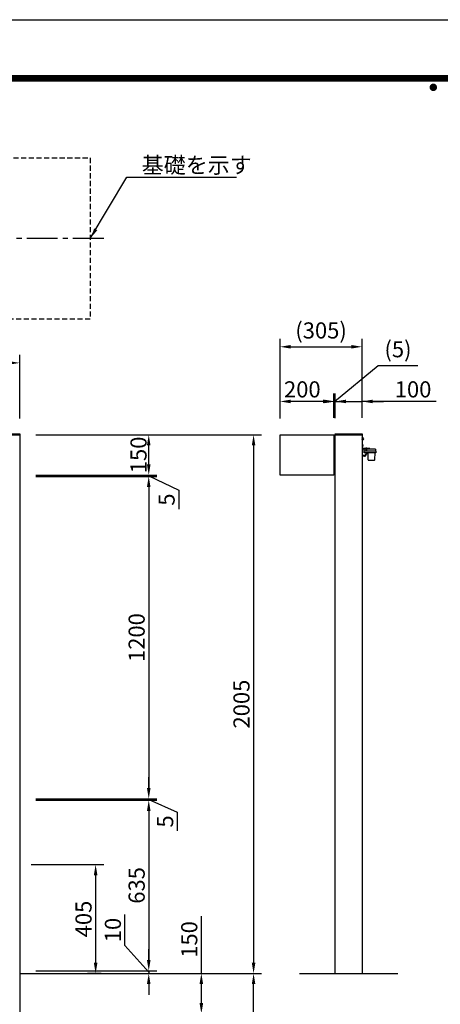
# Model space of a CAD drawing. Extents: x 0 to 8400, y 0 to 5940.
# Drawn here: x 2757 to 4321, y 2275 to 5940 of the extents above; entities that cross this region are included whole.
import ezdxf
from ezdxf.enums import TextEntityAlignment as Align

# ---------------------------------------------------------------- set-up
doc = ezdxf.new("R2010")
doc.units = 0
doc.header["$LTSCALE"] = 6
doc.linetypes.add('CENTER2', pattern=[28.575, 19.05, -3.175, 3.175, -3.175])
doc.linetypes.add('HIDDEN2', pattern=[4.7625, 3.175, -1.5875])
doc.layers.get('0').update_dxf_attribs({"linetype": 'CONTINUOUS'})
doc.layers.get('DEFPOINTS').update_dxf_attribs({"linetype": 'CONTINUOUS'})
for name, color, linetype in [('P001', 131, 'CONTINUOUS'), ('P919', 75, 'CONTINUOUS'), ('P_1CENTER', 2, 'CONTINUOUS'), ('P_2DIM', 6, 'CONTINUOUS'), ('P_5DRAWFRAME', 104, 'CONTINUOUS'), ('P_7THICK', 7, 'CONTINUOUS')]:
    doc.layers.add(name, color=color, linetype=linetype)
doc.styles.add('BIGFONT', font='simplex.shx', dxfattribs={"bigfont": 'extfont2.shx'})
doc.dimstyles.new('DIMBIGFONT$0', dxfattribs={"dimtxt": 3, "dimasz": 2, "dimexe": 1.5, "dimexo": 3, "dimgap": 0.75, "dimtad": 1, "dimdec": 1, "dimdsep": 46, "dimtxsty": 'BIGFONT', "dimcen": 0, "dimclrt": 230, "dimadec": 0, "dimazin": 0, "dimtfac": 0.6, "dimtdec": 1, "dimtmove": 2, "dimatfit": 3, "dimldrblk": 'DOT', "dimfxl": 0, "dimtvp": 1, "dimtolj": 1, "dimarcsym": 0})
doc.dimstyles.new('DIMBIGFONT$7', dxfattribs={"dimtxt": 3, "dimasz": 2, "dimexe": 1.5, "dimexo": 3, "dimgap": 0.75, "dimtad": 1, "dimdec": 1, "dimdsep": 46, "dimtxsty": 'BIGFONT', "dimsah": 1, "dimcen": 0, "dimclrt": 230, "dimadec": 0, "dimazin": 0, "dimtfac": 0.6, "dimtdec": 1, "dimtofl": 0, "dimtmove": 0, "dimatfit": 3, "dimfxl": 0, "dimtvp": 1, "dimtolj": 1, "dimarcsym": 0})

# ---------------------------------------------------------------- blocks, each defined once
blk = doc.blocks.new('DFP3')
at = {"color": 0}
for p, q in [((21.5, 286.6), (408, 286.6)), ((21.5, 286.55), (408, 286.55)), ((21.5, 286.5), (408, 286.5)), ((21.5, 286.45), (408, 286.45)), ((21.5, 286.4), (408, 286.4)), ((408, 286.35), (21.5, 286.35)), ((21.5, 286.3), (408, 286.3)), ((408, 286.25), (21.5, 286.25)), ((21.5, 286.2), (408, 286.2)), ((408, 286.15), (21.5, 286.15)), ((21.5, 286.1), (408, 286.1)), ((21.5, 286.05), (408, 286.05)), ((21.5, 286), (408, 286)), ((21.5, 285.95), (408, 285.95)), ((21.5, 285.9), (408, 285.9)), ((21.5, 285.85), (408, 285.85)), ((21.5, 285.8), (408, 285.8)), ((21.5, 285.75), (408, 285.75)), ((21.5, 285.7), (408, 285.7)), ((408, 285.65), (21.5, 285.65)), ((21.5, 285.6), (408, 285.6)), ((214.15, 284.4), (214.75, 285)), ((214.15, 284.33), (214.82, 285)), ((214.15, 284.48), (214.67, 285)), ((214.15, 284.47), (214.82, 283.8)), ((214.15, 284.4), (214.75, 283.8)), ((214.15, 284.32), (214.67, 283.8)), ((214.16, 284.27), (214.88, 284.99)), ((214.16, 284.53), (214.88, 283.81)), ((214.17, 284.56), (214.59, 284.98)), ((214.17, 284.24), (214.59, 283.82)), ((214.18, 284.22), (214.93, 284.97)), ((214.18, 284.58), (214.93, 283.83)), ((214.2, 284.17), (214.98, 284.95)), ((214.2, 284.63), (214.98, 283.85)), ((214.22, 284.12), (215.03, 284.93)), ((214.22, 284.68), (214.47, 284.93)), ((214.22, 284.68), (215.03, 283.87)), ((214.22, 284.12), (214.47, 283.87)), ((214.25, 284.07), (215.08, 284.9)), ((214.25, 284.73), (215.08, 283.9)), ((214.28, 284.03), (215.12, 284.87)), ((214.28, 284.77), (215.12, 283.93)), ((214.31, 283.99), (215.16, 284.84)), ((214.31, 284.81), (215.16, 283.96)), ((214.34, 284.84), (215.19, 283.99)), ((214.34, 283.96), (215.19, 284.81)), ((214.38, 284.87), (215.22, 284.03)), ((214.38, 283.93), (215.22, 284.77)), ((214.42, 284.9), (215.25, 284.07)), ((214.42, 283.9), (215.25, 284.73)), ((214.47, 284.93), (215.28, 284.12)), ((214.47, 283.87), (215.28, 284.68)), ((214.52, 284.95), (215.3, 284.17)), ((214.52, 283.85), (215.3, 284.63)), ((214.57, 284.97), (215.32, 284.22)), ((214.57, 283.83), (215.32, 284.58)), ((214.62, 284.99), (215.34, 284.27)), ((214.62, 283.81), (215.34, 284.53)), ((214.68, 285), (215.35, 284.33)), ((214.68, 283.8), (215.35, 284.47)), ((214.75, 285), (215.35, 284.4)), ((214.75, 283.8), (215.35, 284.4)), ((214.83, 284.99), (215.34, 284.48)), ((214.83, 283.81), (215.34, 284.32)), ((214.92, 284.98), (215.33, 284.57)), ((214.92, 283.82), (215.33, 284.23)), ((215.04, 284.93), (215.28, 284.69)), ((215.04, 283.87), (215.28, 284.11))]:
    blk.add_line(p, q, dxfattribs=at)
at = {"layer": 'DEFPOINTS', "color": 0}
blk.add_line((0, 297), (420, 297), dxfattribs=at)
at = {"color": 83, "style": 'BIGFONT', "flags": 8}
for tag, p in [('REV04', (27.26, 27.96)), ('REV03', (27.26, 22.49)), ('REV02', (27.26, 16.49)), ('REV01', (27.26, 11.3))]:
    blk.add_attdef(tag, text='', height=2, dxfattribs=at).set_placement(p, align=Align.BOTTOM_LEFT)
for tag, p in [('R4D', (93.12, 27.96)), ('R4C', (102.25, 27.96)), ('R4A', (111.37, 27.96)), ('R3D', (93.12, 22.49)), ('R3C', (102.25, 22.49)), ('R3A', (111.37, 22.49)), ('R2D', (93.12, 16.49)), ('R2C', (102.25, 16.49)), ('R2A', (111.37, 16.49)), ('R1D', (93.12, 11.3)), ('R1C', (102.25, 11.3)), ('R1A', (111.37, 11.3))]:
    blk.add_attdef(tag, text='', height=2, dxfattribs=at).set_placement(p, align=Align.BOTTOM_CENTER)
at = {"color": 83, "style": 'BIGFONT'}
for tag, height, p in [('PROJECT1', 4, (283.38, 25.6)), ('DATE', 3, (344.68, 25.84)), ('SCALE', 3, (379.68, 25.84)), ('PROJECT2', 4, (284.2, 17.84)), ('PROJECT3', 4, (284.2, 10.57)), ('DWGNO', 3, (358.68, 10.57))]:
    blk.add_attdef(tag, text='', height=height, dxfattribs=at).set_placement(p, align=Align.BOTTOM_CENTER)
at = {"color": 0, "style": 'BIGFONT', "flags": 2}
blk.add_attdef('FILENAME', (116.56, 10.92), '', height=1, dxfattribs=at)
blk = doc.blocks.new('*D4')
at = {"layer": 'DEFPOINTS', "color": 0}
for p in [(2756.6, 4662.6), (1094.6, 4395.1), (2756.6, 4395.1)]:
    blk.add_point(p, dxfattribs=at)
at = {"layer": 'P_2DIM', "color": 0, "lineweight": -2}
for p, q in [((1094.6, 4455.1), (1094.6, 4692.6)), ((2756.6, 4455.1), (2756.6, 4692.6)), ((1134.6, 4662.6), (2716.6, 4662.6))]:
    blk.add_line(p, q, dxfattribs=at)
at = {"layer": 'P_2DIM', "color": 0}
for points in [[(1134.6, 4669.2), (1134.6, 4655.9), (1094.6, 4662.6)], [(2716.6, 4669.2), (2716.6, 4655.9), (2756.6, 4662.6)]]:
    blk.add_solid(points, dxfattribs=at)
at = {"layer": 'P_2DIM', "color": 230, "insert": (1925.6, 4707.6), "char_height": 60, "attachment_point": 5, "style": 'BIGFONT'}
blk.add_mtext('\\A1;1662', dxfattribs=at)
blk = doc.blocks.new('_DOT')
at = {"color": 0, "linetype": 'ByBlock'}
blk.add_line((-0.5, 0), (-1, 0), dxfattribs=at)
at = {"color": 0, "linetype": 'ByBlock', "const_width": 0.5}
blk.add_lwpolyline([(-0.25, 0, 1), (0.25, 0, 1)], format="xyb", close=True, dxfattribs=at)
blk = doc.blocks.new('*D5')
at = {"layer": 'DEFPOINTS', "color": 0}
for p in [(2756.6, 4395.1), (3236.6, 4395.1), (3203.7, 4245.1)]:
    blk.add_point(p, dxfattribs=at)
at = {"layer": 'P_2DIM', "color": 0, "lineweight": -2}
for p, q in [((2816.6, 4395.1), (3266.6, 4395.1)), ((3236.6, 4285.1), (3236.6, 4355.1)), ((3263.7, 4245.1), (3266.6, 4245.1))]:
    blk.add_line(p, q, dxfattribs=at)
at = {"layer": 'P_2DIM', "color": 0}
for points in [[(3229.9, 4355.1), (3243.3, 4355.1), (3236.6, 4395.1)], [(3229.9, 4285.1), (3243.3, 4285.1), (3236.6, 4245.1)]]:
    blk.add_solid(points, dxfattribs=at)
at = {"layer": 'P_2DIM', "color": 230, "insert": (3198.6, 4320.1), "char_height": 60, "attachment_point": 5, "rotation": 90, "style": 'BIGFONT'}
blk.add_mtext('\\A1;150', dxfattribs=at)
blk = doc.blocks.new('*D6')
at = {"layer": 'DEFPOINTS', "color": 0}
for p in [(2756.6, 4245.1), (2756.6, 4240.1), (3236.6, 4245.1)]:
    blk.add_point(p, dxfattribs=at)
at = {"layer": 'P_2DIM', "color": 0, "lineweight": -2}
for p, q in [((3236.6, 4285.1), (3236.6, 4325.1)), ((2816.6, 4245.1), (3266.6, 4245.1)), ((2816.6, 4240.1), (3266.6, 4240.1)), ((3236.6, 4240.1), (3236.6, 4245.1)), ((3236.6, 4240.1), (3236.6, 4245.1)), ((3236.6, 4242.6), (3348, 4188.7)), ((3236.6, 4200.1), (3236.6, 4160.1)), ((3348, 4188.7), (3348, 4118.7))]:
    blk.add_line(p, q, dxfattribs=at)
at = {"layer": 'P_2DIM', "color": 0}
for points in [[(3229.9, 4285.1), (3243.3, 4285.1), (3236.6, 4245.1)], [(3229.9, 4200.1), (3243.3, 4200.1), (3236.6, 4240.1)]]:
    blk.add_solid(points, dxfattribs=at)
at = {"layer": 'P_2DIM', "color": 230, "insert": (3303, 4153.7), "char_height": 60, "attachment_point": 5, "rotation": 90, "style": 'BIGFONT'}
blk.add_mtext('\\A1;5', dxfattribs=at)
blk = doc.blocks.new('*D7')
at = {"layer": 'DEFPOINTS', "color": 0}
for p in [(4030.1, 4722.6), (4030.1, 4455.1), (3725.1, 4395.1)]:
    blk.add_point(p, dxfattribs=at)
at = {"layer": 'P_2DIM', "color": 0, "lineweight": -2}
for p, q in [((3725.1, 4455.1), (3725.1, 4752.6)), ((4030.1, 4515.1), (4030.1, 4752.6)), ((3765.1, 4722.6), (3990.1, 4722.6))]:
    blk.add_line(p, q, dxfattribs=at)
at = {"layer": 'P_2DIM', "color": 0}
for points in [[(3765.1, 4729.2), (3765.1, 4715.9), (3725.1, 4722.6)], [(3990.1, 4729.2), (3990.1, 4715.9), (4030.1, 4722.6)]]:
    blk.add_solid(points, dxfattribs=at)
at = {"layer": 'P_2DIM', "color": 230, "insert": (3877.6, 4783.3), "char_height": 60, "attachment_point": 5, "style": 'BIGFONT'}
blk.add_mtext('\\A1;(305)', dxfattribs=at)
blk = doc.blocks.new('*D9')
at = {"layer": 'DEFPOINTS', "color": 0}
for p in [(2738.9, 2795.1), (3039, 2390.1), (3119.1, 2390.1)]:
    blk.add_point(p, dxfattribs=at)
at = {"layer": 'P_2DIM', "color": 0, "lineweight": -2}
for p, q in [((2798.9, 2795.1), (3069, 2795.1)), ((3039, 2755.1), (3039, 2430.1)), ((3059.1, 2390.1), (3009, 2390.1))]:
    blk.add_line(p, q, dxfattribs=at)
at = {"layer": 'P_2DIM', "color": 0}
for points in [[(3032.4, 2755.1), (3045.7, 2755.1), (3039, 2795.1)], [(3032.4, 2430.1), (3045.7, 2430.1), (3039, 2390.1)]]:
    blk.add_solid(points, dxfattribs=at)
at = {"layer": 'P_2DIM', "color": 230, "insert": (2994, 2592.6), "char_height": 60, "attachment_point": 5, "rotation": 90, "style": 'BIGFONT'}
blk.add_mtext('\\A1;405', dxfattribs=at)
blk = doc.blocks.new('*D10')
at = {"layer": 'DEFPOINTS', "color": 0}
for p in [(2756.6, 4240.1), (2756.6, 3040.1), (3236.6, 3040.1)]:
    blk.add_point(p, dxfattribs=at)
at = {"layer": 'P_2DIM', "color": 0, "lineweight": -2}
for p, q in [((2816.6, 4240.1), (3266.6, 4240.1)), ((3236.6, 4200.1), (3236.6, 3080.1)), ((2816.6, 3040.1), (3266.6, 3040.1))]:
    blk.add_line(p, q, dxfattribs=at)
at = {"layer": 'P_2DIM', "color": 0}
for points in [[(3229.9, 4200.1), (3243.3, 4200.1), (3236.6, 4240.1)], [(3229.9, 3080.1), (3243.3, 3080.1), (3236.6, 3040.1)]]:
    blk.add_solid(points, dxfattribs=at)
at = {"layer": 'P_2DIM', "color": 230, "insert": (3191.6, 3640.1), "char_height": 60, "attachment_point": 5, "rotation": 90, "style": 'BIGFONT'}
blk.add_mtext('\\A1;1200', dxfattribs=at)
blk = doc.blocks.new('*D16')
at = {"layer": 'DEFPOINTS', "color": 0}
for p in [(2756.6, 4395.1), (3626.6, 2390.1), (3626.6, 2390.1)]:
    blk.add_point(p, dxfattribs=at)
at = {"layer": 'P_2DIM', "color": 0, "lineweight": -2}
for p, q in [((2816.6, 4395.1), (3656.6, 4395.1)), ((3626.6, 4355.1), (3626.6, 2430.1)), ((3566.6, 2390.1), (3596.6, 2390.1))]:
    blk.add_line(p, q, dxfattribs=at)
at = {"layer": 'P_2DIM', "color": 0}
for points in [[(3619.9, 4355.1), (3633.3, 4355.1), (3626.6, 4395.1)], [(3619.9, 2430.1), (3633.3, 2430.1), (3626.6, 2390.1)]]:
    blk.add_solid(points, dxfattribs=at)
at = {"layer": 'P_2DIM', "color": 230, "insert": (3581.6, 3392.6), "char_height": 60, "attachment_point": 5, "rotation": 90, "style": 'BIGFONT'}
blk.add_mtext('\\A1;2005', dxfattribs=at)
blk = doc.blocks.new('*D19')
at = {"layer": 'DEFPOINTS', "color": 0}
for p in [(2756.6, 2390.1), (3626.6, 2390.1), (3069.1, 1440.1)]:
    blk.add_point(p, dxfattribs=at)
at = {"layer": 'P_2DIM', "color": 0, "lineweight": -2}
for p, q in [((2816.6, 2390.1), (3656.6, 2390.1)), ((3626.6, 1480.1), (3626.6, 2350.1)), ((3129.1, 1440.1), (3656.6, 1440.1))]:
    blk.add_line(p, q, dxfattribs=at)
at = {"layer": 'P_2DIM', "color": 0}
for points in [[(3619.9, 2350.1), (3633.3, 2350.1), (3626.6, 2390.1)], [(3619.9, 1480.1), (3633.3, 1480.1), (3626.6, 1440.1)]]:
    blk.add_solid(points, dxfattribs=at)
at = {"layer": 'P_2DIM', "color": 230, "insert": (3581.6, 1915.1), "char_height": 60, "attachment_point": 5, "rotation": 90, "style": 'BIGFONT'}
blk.add_mtext('\\A1;950', dxfattribs=at)
blk = doc.blocks.new('*D20')
at = {"layer": 'DEFPOINTS', "color": 0}
for p in [(2756.6, 2390.1), (3432.3, 2390.1), (3019.1, 2240.1)]:
    blk.add_point(p, dxfattribs=at)
at = {"layer": 'P_2DIM', "color": 0, "lineweight": -2}
for p, q in [((3432.3, 2390.1), (3432.3, 2602.9)), ((2816.6, 2390.1), (3462.3, 2390.1)), ((3432.3, 2280.1), (3432.3, 2350.1)), ((3079.1, 2240.1), (3462.3, 2240.1))]:
    blk.add_line(p, q, dxfattribs=at)
at = {"layer": 'P_2DIM', "color": 0}
for points in [[(3425.6, 2350.1), (3439, 2350.1), (3432.3, 2390.1)], [(3425.6, 2280.1), (3439, 2280.1), (3432.3, 2240.1)]]:
    blk.add_solid(points, dxfattribs=at)
at = {"layer": 'P_2DIM', "color": 230, "insert": (3387.3, 2516.5), "char_height": 60, "attachment_point": 5, "rotation": 90, "style": 'BIGFONT'}
blk.add_mtext('\\A1;150', dxfattribs=at)
blk = doc.blocks.new('*D21')
at = {"layer": 'DEFPOINTS', "color": 0}
for p in [(2756.6, 3040.1), (2756.6, 3035.1), (3236.6, 3035.1)]:
    blk.add_point(p, dxfattribs=at)
at = {"layer": 'P_2DIM', "color": 0, "lineweight": -2}
for p, q in [((3236.6, 3080.1), (3236.6, 3120.1)), ((2816.6, 3040.1), (3266.6, 3040.1)), ((2816.6, 3035.1), (3266.6, 3035.1)), ((3236.6, 3040.1), (3236.6, 3035.1)), ((3236.6, 3040.1), (3236.6, 3035.1)), ((3236.6, 3037.6), (3342.7, 2990.7)), ((3236.6, 2995.1), (3236.6, 2955.1)), ((3342.7, 2990.7), (3342.7, 2920.7))]:
    blk.add_line(p, q, dxfattribs=at)
at = {"layer": 'P_2DIM', "color": 0}
for points in [[(3229.9, 3080.1), (3243.3, 3080.1), (3236.6, 3040.1)], [(3229.9, 2995.1), (3243.3, 2995.1), (3236.6, 3035.1)]]:
    blk.add_solid(points, dxfattribs=at)
at = {"layer": 'P_2DIM', "color": 230, "insert": (3297.7, 2955.7), "char_height": 60, "attachment_point": 5, "rotation": 90, "style": 'BIGFONT'}
blk.add_mtext('\\A1;5', dxfattribs=at)
blk = doc.blocks.new('*D22')
at = {"layer": 'DEFPOINTS', "color": 0}
for p in [(2756.6, 3035.1), (2756.6, 2400.1), (3236.6, 2400.1)]:
    blk.add_point(p, dxfattribs=at)
at = {"layer": 'P_2DIM', "color": 0, "lineweight": -2}
for p, q in [((2816.6, 3035.1), (3266.6, 3035.1)), ((3236.6, 2995.1), (3236.6, 2440.1)), ((2816.6, 2400.1), (3266.6, 2400.1))]:
    blk.add_line(p, q, dxfattribs=at)
at = {"layer": 'P_2DIM', "color": 0}
for points in [[(3229.9, 2995.1), (3243.3, 2995.1), (3236.6, 3035.1)], [(3229.9, 2440.1), (3243.3, 2440.1), (3236.6, 2400.1)]]:
    blk.add_solid(points, dxfattribs=at)
at = {"layer": 'P_2DIM', "color": 230, "insert": (3191.6, 2717.6), "char_height": 60, "attachment_point": 5, "rotation": 90, "style": 'BIGFONT'}
blk.add_mtext('\\A1;635', dxfattribs=at)
blk = doc.blocks.new('*D23')
at = {"layer": 'DEFPOINTS', "color": 0}
for p in [(2756.6, 2400.1), (2756.6, 2390.1), (3236.6, 2390.1)]:
    blk.add_point(p, dxfattribs=at)
at = {"layer": 'P_2DIM', "color": 0, "lineweight": -2}
for p, q in [((3148.2, 2493.7), (3148.2, 2609.4)), ((3236.6, 2395.1), (3148.2, 2493.7)), ((3236.6, 2440.1), (3236.6, 2480.1)), ((2816.6, 2400.1), (3266.6, 2400.1)), ((2816.6, 2390.1), (3266.6, 2390.1)), ((3236.6, 2400.1), (3236.6, 2390.1)), ((3236.6, 2400.1), (3236.6, 2390.1)), ((3236.6, 2350.1), (3236.6, 2310.1))]:
    blk.add_line(p, q, dxfattribs=at)
at = {"layer": 'P_2DIM', "color": 0}
for points in [[(3229.9, 2440.1), (3243.3, 2440.1), (3236.6, 2400.1)], [(3229.9, 2350.1), (3243.3, 2350.1), (3236.6, 2390.1)]]:
    blk.add_solid(points, dxfattribs=at)
at = {"layer": 'P_2DIM', "color": 230, "insert": (3103.2, 2551.6), "char_height": 60, "attachment_point": 5, "rotation": 90, "style": 'BIGFONT'}
blk.add_mtext('\\A1;10', dxfattribs=at)
blk = doc.blocks.new('*D33')
at = {"layer": 'DEFPOINTS', "color": 0}
for p in [(4030.1, 4519), (3930.1, 4398.1), (4030.1, 4398.1)]:
    blk.add_point(p, dxfattribs=at)
at = {"layer": 'P_2DIM', "color": 0, "lineweight": -2}
for p, q in [((3930.1, 4458.1), (3930.1, 4549)), ((4030.1, 4458.1), (4030.1, 4549)), ((3890.1, 4519), (3850.1, 4519)), ((3930.1, 4519), (4030.1, 4519)), ((3930.1, 4519), (4030.1, 4519)), ((4306.3, 4519), (4030.1, 4519)), ((4070.1, 4519), (4110.1, 4519))]:
    blk.add_line(p, q, dxfattribs=at)
at = {"layer": 'P_2DIM', "color": 0}
for points in [[(3890.1, 4525.7), (3890.1, 4512.4), (3930.1, 4519)], [(4070.1, 4525.7), (4070.1, 4512.4), (4030.1, 4519)]]:
    blk.add_solid(points, dxfattribs=at)
at = {"layer": 'P_2DIM', "color": 230, "insert": (4219.9, 4564), "char_height": 60, "attachment_point": 5, "style": 'BIGFONT'}
blk.add_mtext('\\A1;100', dxfattribs=at)
blk = doc.blocks.new('*D34')
at = {"layer": 'DEFPOINTS', "color": 0}
for p in [(3925.1, 4519), (3925.1, 4398.1), (3930.1, 4396.6)]:
    blk.add_point(p, dxfattribs=at)
at = {"layer": 'P_2DIM', "color": 0, "lineweight": -2}
for p, q in [((3927.6, 4519), (4090.3, 4652.7)), ((4090.3, 4652.7), (4237.4, 4652.7)), ((3925.1, 4458.1), (3925.1, 4549)), ((3930.1, 4456.6), (3930.1, 4549)), ((3885.1, 4519), (3845.1, 4519)), ((3930.1, 4519), (3925.1, 4519)), ((3930.1, 4519), (3925.1, 4519)), ((3970.1, 4519), (4010.1, 4519))]:
    blk.add_line(p, q, dxfattribs=at)
at = {"layer": 'P_2DIM', "color": 0}
for points in [[(3885.1, 4525.7), (3885.1, 4512.4), (3925.1, 4519)], [(3970.1, 4525.7), (3970.1, 4512.4), (3930.1, 4519)]]:
    blk.add_solid(points, dxfattribs=at)
at = {"layer": 'P_2DIM', "color": 230, "insert": (4163.8, 4713.4), "char_height": 60, "attachment_point": 5, "style": 'BIGFONT'}
blk.add_mtext('\\A1;(5)', dxfattribs=at)
blk = doc.blocks.new('*D35')
at = {"layer": 'DEFPOINTS', "color": 0}
for p in [(3725.1, 4519), (3725.1, 4398.1), (3925.1, 4398.1)]:
    blk.add_point(p, dxfattribs=at)
at = {"layer": 'P_2DIM', "color": 0, "lineweight": -2}
for p, q in [((3725.1, 4458.1), (3725.1, 4549)), ((3925.1, 4458.1), (3925.1, 4549)), ((3885.1, 4519), (3765.1, 4519))]:
    blk.add_line(p, q, dxfattribs=at)
at = {"layer": 'P_2DIM', "color": 0}
for points in [[(3765.1, 4525.7), (3765.1, 4512.4), (3725.1, 4519)], [(3885.1, 4525.7), (3885.1, 4512.4), (3925.1, 4519)]]:
    blk.add_solid(points, dxfattribs=at)
at = {"layer": 'P_2DIM', "color": 230, "insert": (3807.9, 4564), "char_height": 60, "attachment_point": 5, "style": 'BIGFONT'}
blk.add_mtext('\\A1;200', dxfattribs=at)
blk = doc.blocks.new('FAMIRIA_AKARI')
at = {"layer": 'P001'}
for p, q in [((0, -8.5), (0, -52.1)), ((13.9, -70.2), (13.9, -75.4)), ((16.5, -70.2), (16.5, -75.4)), ((8.9, -80.4), (0, -80.4)), ((9, -82.9), (0, -82.9))]:
    blk.add_line(p, q, dxfattribs=at)
for points in [[(24.9, -54.1), (24.9, -54), (1.1, -54), (1.1, -24), (1.2, -23.3), (1.6, -22.6), (2.1, -22.1), (2.7, -21.6), (3.4, -21.6, 0.903962), (3.4, -14.8), (2.7, -14.5), (2.1, -14.2), (1.6, -13.7), (1.2, -13), (1.1, -12.2), (1.1, -9), (0, -9)], [(0, -22.1), (0.2, -21.7), (1, -20.8), (2.1, -20.2), (3.3, -19.9, 0.940653), (3.3, -16.4), (2.1, -16.1), (1, -15.5), (0.2, -14.5), (0, -14.1)]]:
    blk.add_lwpolyline(points, format="xyb", dxfattribs=at)
for points in [[(0, -32.9), (1.1, -32.9)], [(1.1, -15.5), (1.1, -20.8)], [(1.1, -48.4), (0, -48.4)], [(0, -55.4), (0.2, -55.5), (0.5, -55.6), (47.6, -55.6), (48.2, -55.7), (48.8, -56), (49.3, -56.4), (49.6, -57), (49.7, -57.6), (49.7, -62.7)], [(3.6, -54), (1.1, -51.4)], [(8.2, -62.7), (49.2, -62.7), (49.8, -62.8), (50.3, -63.1), (50.8, -63.5), (51.1, -64.1), (51.2, -64.7), (51.2, -70.2), (8.2, -70.2), (8.2, -57.6), (8.2, -57), (8.6, -56.4), (9, -56), (9.6, -55.7), (10.2, -55.6)], [(14.5, -54), (14.5, -51.4), (18, -51.4), (18, -54)], [(15, -51.4), (15, -54)], [(15.1, -62.7), (15.1, -55.6)], [(16.8, -55.6), (16.8, -62.7)], [(17.5, -54), (17.5, -51.4)], [(29.4, -55.6), (29.4, -54.1), (17.9, -54.1), (17.9, -55.6)], [(22.1, -70.2), (22.1, -95.1), (22.3, -96), (22.7, -96.8), (23.3, -97.5), (24.2, -97.9), (25.1, -98.1), (44.6, -98.1), (45.6, -97.9), (46.4, -97.5), (47, -96.8), (47.5, -96), (47.6, -95.1), (49.4, -70.2)]]:
    blk.add_lwpolyline(points, dxfattribs=at)
blk.add_lwpolyline([(1.1, -38.3), (1.1, -47.7), (1.4, -47.7), (1.4, -38.3)], close=True, dxfattribs=at)
for centre, radius, start, end in [((-2.5, -43), 6.1, 309.6019, 50.3981), ((8.9, -75.4), 5, 270, 0), ((9, -75.4), 7.5, 270, 0)]:
    blk.add_arc(centre, radius, start, end, dxfattribs=at)

msp = doc.modelspace()

# ---------------------------------------------------------------- linework, layer by layer
at = {"layer": 'P001'}
for p, q in [((2675.58, 4398.08), (2756.58, 4398.08)), ((2756.58, 4398.08), (2756.58, 4395.08)), ((3930.06, 2390.08), (3930.06, 4398.08)), ((3930.06, 4398.08), (4030.06, 4398.08)), ((4030.06, 4398.08), (4030.06, 2390.08)), ((2756.58, 4395.08), (2675.58, 4395.08)), ((3725.06, 4395.08), (3925.06, 4395.08)), ((3725.06, 4245.08), (3725.06, 4395.08)), ((3925.06, 4395.08), (3925.06, 4245.08)), ((3925.06, 4393.63), (3930.06, 4393.63)), ((3930.06, 4395.08), (4030.06, 4395.08)), ((3925.06, 4245.08), (3725.06, 4245.08)), ((3925.06, 4247.17), (3930.06, 4247.17)), ((3930.06, 2390.08), (4030.06, 2390.08))]:
    msp.add_line(p, q, dxfattribs=at)
msp.add_lwpolyline([(2756.58, 1540.08), (2681.58, 1540.08), (2681.58, 4395.08), (2756.58, 4395.08)], close=True, dxfattribs=at)
at = {"layer": 'P919', "linetype": 'HIDDEN2'}
msp.add_lwpolyline([(2419.08, 5425.46), (3019.08, 5425.46), (3019.08, 4825.46), (2419.08, 4825.46)], close=True, dxfattribs=at)
at = {"layer": 'P_1CENTER', "linetype": 'CENTER2'}
msp.add_line((3069.08, 5125.46), (2384.08, 5125.46), dxfattribs=at)
at = {"layer": 'P_7THICK'}
for p, q in [((2756.58, 2390.08), (3549.11, 2390.08)), ((3797.13, 2390.08), (4163, 2390.08))]:
    msp.add_line(p, q, dxfattribs=at)

# ---------------------------------------------------------------- block references
at = {"layer": 'P001'}
msp.add_blockref('FAMIRIA_AKARI', (4030.06, 4398.08), dxfattribs=at)
at = {"layer": 'P_5DRAWFRAME', "xscale": 20, "yscale": 20, "zscale": 20}
msp.add_blockref('DFP3', (0, 0), dxfattribs=at)

# ---------------------------------------------------------------- texts
at = {"layer": 'P_2DIM', "color": 230, "insert": (3210.45, 5368.81), "char_height": 60, "attachment_point": 7, "style": 'BIGFONT'}
msp.add_mtext('\\A1;基礎を示す', dxfattribs=at)

# ---------------------------------------------------------------- dimensions: what is measured, and where the dimension line sits
at = {"layer": 'P_2DIM'}
dim = msp.add_linear_dim(base=(4030.06, 4722.55), p1=(3725.06, 4395.08), p2=(4030.06, 4455.08), text='(<>)', dimstyle='DIMBIGFONT$0', override={"dimscale": 20}, dxfattribs=at)
dim.commit()
dim.dimension.update_dxf_attribs({"geometry": '*D7', "text_midpoint": (3877.56, 4783.27)})
dim = msp.add_linear_dim(base=(2756.58, 4662.55), p1=(1094.58, 4395.08), p2=(2756.58, 4395.08), dimstyle='DIMBIGFONT$0', override={"dimscale": 20}, dxfattribs=at)
dim.commit()
dim.dimension.update_dxf_attribs({"geometry": '*D4', "text_midpoint": (1925.58, 4707.55)})
dim = msp.add_linear_dim(base=(3925.06, 4519.03), p1=(3930.06, 4396.63), p2=(3925.06, 4398.08), text='(<>)', dimstyle='DIMBIGFONT$0', override={"dimscale": 20, "dimtmove": 1}, dxfattribs=at)
dim.commit()
dim.dimension.update_dxf_attribs({"geometry": '*D34', "text_midpoint": (4105.27, 4652.73), "dimtype": 160})
for base, p1, p2, override, picture, middle in [((3725.06, 4519.03), (3925.06, 4398.08), (3725.06, 4398.08), {"dimscale": 20}, '*D35', (3807.93, 4564.03)), ((4030.06, 4519.03), (3930.06, 4398.08), (4030.06, 4398.08), {"dimscale": 20, "dimtmove": 1}, '*D33', (4219.86, 4547.74))]:
    dim = msp.add_linear_dim(base=base, p1=p1, p2=p2, dimstyle='DIMBIGFONT$0', override=override, dxfattribs=at)
    dim.commit()
    dim.dimension.update_dxf_attribs({"geometry": picture, "text_midpoint": middle, "dimtype": 160})
for base, p1, p2, override, picture, middle in [((3236.59, 4395.08), (3203.73, 4245.08), (2756.58, 4395.08), {"dimscale": 20}, '*D5', (3198.62, 4320.08)), ((3236.59, 4245.08), (2756.58, 4240.08), (2756.58, 4245.08), {"dimscale": 20, "dimtmove": 1}, '*D6', (3347.95, 4173.71)), ((3236.59, 3035.08), (2756.58, 3040.08), (2756.58, 3035.08), {"dimscale": 20, "dimtmove": 1}, '*D21', (3342.68, 2975.66)), ((3236.59, 2390.08), (2756.58, 2400.08), (2756.58, 2390.08), {"dimscale": 20, "dimtmove": 1}, '*D23', (3148.22, 2508.72))]:
    dim = msp.add_linear_dim(base=base, p1=p1, p2=p2, angle=90, dimstyle='DIMBIGFONT$0', override=override, dxfattribs=at)
    dim.commit()
    dim.dimension.update_dxf_attribs({"geometry": picture, "text_midpoint": middle, "dimtype": 160})
for base, p1, p2, override, picture, middle in [((3626.6, 2390.08), (2756.58, 4395.08), (3626.6, 2390.08), {"dimscale": 20}, '*D16', (3581.6, 3392.58)), ((3236.59, 3040.08), (2756.58, 4240.08), (2756.58, 3040.08), {"dimscale": 20}, '*D10', (3191.59, 3640.08)), ((3236.59, 2400.08), (2756.58, 3035.08), (2756.58, 2400.08), {"dimscale": 20}, '*D22', (3191.59, 2717.58)), ((3039.03, 2390.08), (2738.94, 2795.08), (3119.08, 2390.08), {"dimscale": 20}, '*D9', (2994.03, 2592.58)), ((3432.32, 2390.08), (3019.08, 2240.08), (2756.58, 2390.08), {"dimscale": 20, "dimtmove": 0}, '*D20', (3387.32, 2516.51)), ((3626.6, 2390.08), (3069.08, 1440.08), (2756.58, 2390.08), {"dimscale": 20}, '*D19', (3581.6, 1915.08))]:
    dim = msp.add_linear_dim(base=base, p1=p1, p2=p2, angle=90, dimstyle='DIMBIGFONT$0', override=override, dxfattribs=at)
    dim.commit()
    dim.dimension.update_dxf_attribs({"geometry": picture, "text_midpoint": middle})

# ---------------------------------------------------------------- leaders
at = {"layer": 'P_2DIM', "annotation_type": 0, "has_hookline": 1, "hookline_direction": 0, "text_width": 352}
msp.add_leader([(3019.08, 5125.46), (3155.45, 5353.81), (3195.45, 5353.81)], dimstyle='DIMBIGFONT$7', override={"dimscale": 20}, dxfattribs=at)

doc.saveas('drawing.dxf')
